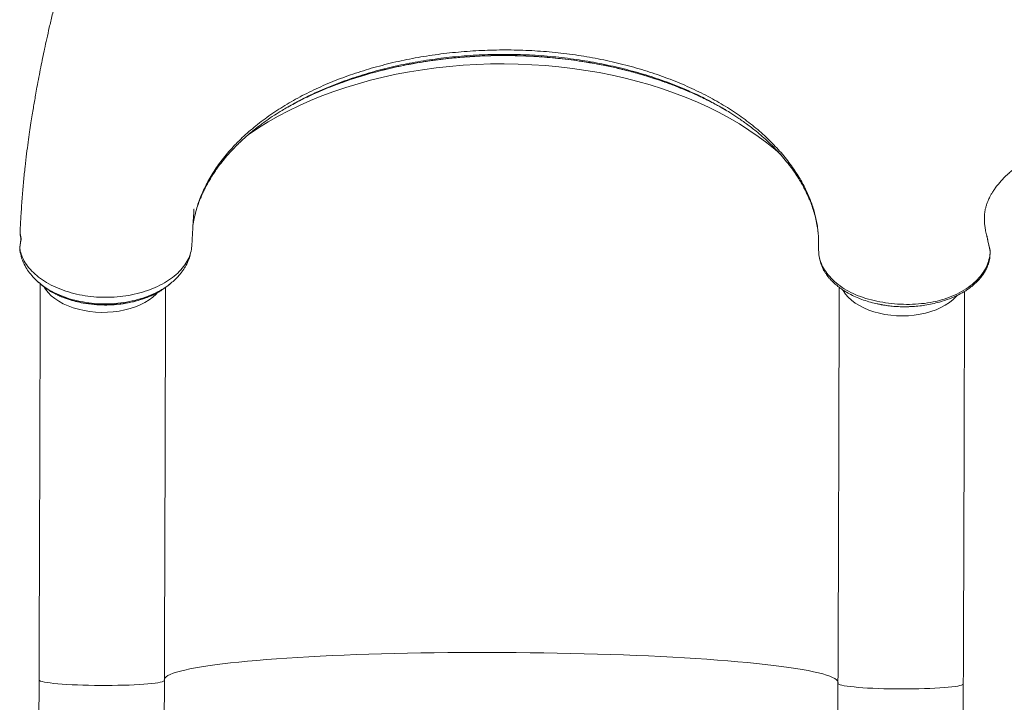
# Model space of a CAD drawing. Units: millimetres. Extents: x -6447 to 6418, y -7641 to -153.
# Drawn here: x -2696 to -2068, y -3922 to -3486 of the extents above; entities that cross this region are included whole.
import ezdxf

# ---------------------------------------------------------------- set-up
doc = ezdxf.new("R2010")
doc.units = ezdxf.units.MM

msp = doc.modelspace()

# ---------------------------------------------------------------- linework, layer by layer
at = {"color": 7, "linetype": 'Continuous', "lineweight": 15}
for p, q in [((-2525.106, -3542.189), (-2524.195, -3541.653)), ((-2524.112, -3541.705), (-2525.061, -3542.264)), ((-2246.908, -3543.314), (-2247.331, -3543.078)), ((-2247.284, -3543.052), (-2246.898, -3543.285)), ((-2695.905, -3620.363), (-2695.888, -3620.96)), ((-2695.864, -3620.172), (-2695.871, -3620.383)), ((-2078.624, -3625.392), (-2078.876, -3624.176)), ((-2078.798, -3624.687), (-2078.876, -3624.369)), ((-2696.114, -3631.879), (-2696.14, -3632.28)), ((-2695.429, -3627.088), (-2695.468, -3627.249)), ((-2076.808, -3633.583), (-2078.228, -3627.795)), ((-2076.895, -3633.178), (-2077.863, -3629.28)), ((-2599.925, -3654.66), (-2600.504, -3655.148)), ((-2146.051, -3668.213), (-2147.995, -3667.858)), ((-2125.678, -3669.337), (-2127.295, -3669.46)), ((-2683.875, -3907.618), (-2684.146, -3974.078)), ((-2604.146, -3974.405), (-2603.875, -3907.944)), ((-2173.883, -3909.86), (-2174.154, -3976.321)), ((-2094.155, -3976.647), (-2093.884, -3910.186))]:
    msp.add_line(p, q, dxfattribs=at)
at = {"color": 8, "linetype": 'Continuous', "lineweight": 15}
for p, q in [((-2246.118, -3543.753), (-2246.908, -3543.314)), ((-2695.205, -3626.165), (-2695.429, -3627.088)), ((-2078.475, -3625.994), (-2078.798, -3624.687)), ((-2696.097, -3631.947), (-2696.152, -3632.373)), ((-2076.808, -3633.583), (-2076.93, -3633.187)), ((-2147.995, -3667.858), (-2148.85, -3667.702))]:
    msp.add_line(p, q, dxfattribs=at)
at = {"color": 8, "linetype": 'Continuous', "lineweight": 15, "flags": 128}
for points in [[(-2550.405, -3559.912), (-2549.74, -3559.446), (-2543.825, -3555.477), (-2537.65, -3551.66), (-2531.227, -3548), (-2524.566, -3544.505), (-2517.678, -3541.179), (-2510.574, -3538.029), (-2503.267, -3535.06), (-2495.769, -3532.276), (-2488.091, -3529.683), (-2480.247, -3527.284), (-2472.251, -3525.083), (-2464.114, -3523.085), (-2455.85, -3521.292), (-2447.475, -3519.708), (-2439, -3518.335), (-2430.441, -3517.175), (-2421.811, -3516.23), (-2413.125, -3515.502), (-2404.398, -3514.993), (-2395.644, -3514.702), (-2386.877, -3514.631), (-2378.112, -3514.779), (-2369.364, -3515.147), (-2360.646, -3515.733), (-2351.975, -3516.537), (-2343.363, -3517.557), (-2334.826, -3518.793), (-2326.377, -3520.24), (-2318.031, -3521.898), (-2309.802, -3523.764), (-2301.702, -3525.833), (-2293.746, -3528.104), (-2285.947, -3530.572), (-2278.318, -3533.233), (-2270.871, -3536.082), (-2263.619, -3539.115), (-2256.574, -3542.328), (-2249.748, -3545.713), (-2243.152, -3549.267), (-2236.796, -3552.982), (-2230.692, -3556.854), (-2224.85, -3560.874), (-2219.279, -3565.038), (-2213.989, -3569.337), (-2210.347, -3572.523)], [(-2680.647, -3657.078), (-2679.726, -3658.48), (-2678.042, -3660.559), (-2676.046, -3662.532), (-2673.757, -3664.38), (-2671.194, -3666.088), (-2668.38, -3667.64), (-2665.341, -3669.023), (-2662.104, -3670.223), (-2658.697, -3671.23), (-2655.15, -3672.036), (-2651.497, -3672.632), (-2647.768, -3673.014), (-2643.998, -3673.179), (-2640.22, -3673.124), (-2636.469, -3672.85), (-2632.776, -3672.36), (-2629.175, -3671.659), (-2625.699, -3670.751), (-2622.379, -3669.646), (-2619.243, -3668.354), (-2616.321, -3666.885), (-2613.638, -3665.253), (-2611.217, -3663.473), (-2609.082, -3661.56), (-2607.938, -3660.348)], [(-2170.976, -3658.765), (-2170.656, -3659.319), (-2169.183, -3661.458), (-2167.389, -3663.502), (-2165.289, -3665.434), (-2162.902, -3667.235), (-2160.249, -3668.89), (-2157.353, -3670.385), (-2154.242, -3671.705), (-2150.942, -3672.839), (-2147.483, -3673.777), (-2143.895, -3674.51), (-2140.212, -3675.032), (-2136.465, -3675.339), (-2132.689, -3675.427), (-2128.916, -3675.296), (-2125.181, -3674.946), (-2121.517, -3674.382), (-2117.956, -3673.608), (-2114.531, -3672.63), (-2111.271, -3671.459), (-2108.207, -3670.103), (-2105.365, -3668.576), (-2102.771, -3666.891), (-2100.448, -3665.063), (-2098.416, -3663.108), (-2097.814, -3662.439)], [(-2603.905, -3907.603), (-2603.836, -3907.143), (-2603.434, -3906.398), (-2602.676, -3905.657), (-2601.562, -3904.92), (-2600.094, -3904.189), (-2598.276, -3903.465), (-2596.109, -3902.749), (-2593.598, -3902.043), (-2590.746, -3901.348), (-2587.559, -3900.665), (-2584.041, -3899.994), (-2580.199, -3899.338), (-2576.04, -3898.697), (-2571.568, -3898.072), (-2566.793, -3897.464), (-2561.723, -3896.875), (-2556.365, -3896.305), (-2550.728, -3895.755), (-2544.823, -3895.227), (-2538.658, -3894.72), (-2532.244, -3894.236), (-2525.592, -3893.776), (-2518.712, -3893.341), (-2511.617, -3892.93), (-2504.317, -3892.546), (-2496.826, -3892.188), (-2489.155, -3891.857), (-2481.317, -3891.554), (-2473.326, -3891.278), (-2465.194, -3891.032), (-2456.936, -3890.814), (-2448.564, -3890.626), (-2440.093, -3890.467), (-2431.537, -3890.339), (-2422.91, -3890.24), (-2414.226, -3890.172), (-2405.5, -3890.135), (-2396.746, -3890.127), (-2387.98, -3890.151), (-2379.215, -3890.204), (-2370.465, -3890.289), (-2361.747, -3890.403), (-2353.073, -3890.547), (-2344.459, -3890.722), (-2335.919, -3890.925), (-2327.467, -3891.158), (-2319.117, -3891.42), (-2310.882, -3891.71), (-2302.778, -3892.028), (-2294.816, -3892.374), (-2287.011, -3892.746), (-2279.375, -3893.144), (-2271.921, -3893.568), (-2264.662, -3894.016), (-2257.609, -3894.489), (-2250.774, -3894.985), (-2244.168, -3895.503), (-2237.804, -3896.043), (-2231.69, -3896.603), (-2225.838, -3897.184), (-2220.256, -3897.783), (-2214.955, -3898.4), (-2209.943, -3899.033), (-2205.228, -3899.683), (-2200.819, -3900.346), (-2196.722, -3901.024), (-2192.945, -3901.714), (-2189.493, -3902.415), (-2186.373, -3903.126), (-2183.589, -3903.846), (-2181.147, -3904.574), (-2179.05, -3905.308), (-2177.301, -3906.048), (-2175.904, -3906.791), (-2174.862, -3907.538), (-2174.175, -3908.286), (-2173.845, -3909.034), (-2173.813, -3909.357)], [(-2683.875, -3907.618), (-2683.846, -3907.749), (-2683.524, -3908.071), (-2682.848, -3908.391), (-2681.824, -3908.705), (-2680.462, -3909.011), (-2678.773, -3909.306), (-2676.772, -3909.588), (-2674.478, -3909.853), (-2671.911, -3910.1), (-2669.093, -3910.326), (-2666.05, -3910.529), (-2662.81, -3910.708), (-2659.4, -3910.861), (-2655.852, -3910.986), (-2652.197, -3911.083), (-2648.468, -3911.15), (-2644.698, -3911.187), (-2640.92, -3911.194), (-2637.168, -3911.17), (-2633.477, -3911.116), (-2629.878, -3911.032), (-2626.405, -3910.919), (-2623.087, -3910.778), (-2619.955, -3910.611), (-2617.036, -3910.418), (-2614.357, -3910.202), (-2611.941, -3909.964), (-2609.811, -3909.706), (-2607.984, -3909.432), (-2606.478, -3909.142), (-2605.305, -3908.841), (-2604.477, -3908.53), (-2604.001, -3908.212), (-2603.875, -3907.944)], [(-2173.883, -3909.86), (-2173.782, -3910.104), (-2173.336, -3910.425), (-2172.538, -3910.744), (-2171.395, -3911.055), (-2169.917, -3911.358), (-2168.118, -3911.648), (-2166.013, -3911.924), (-2163.621, -3912.184), (-2160.964, -3912.423), (-2158.065, -3912.642), (-2154.95, -3912.837), (-2151.647, -3913.007), (-2148.186, -3913.15), (-2144.597, -3913.265), (-2140.912, -3913.352), (-2137.165, -3913.409), (-2133.388, -3913.435), (-2129.616, -3913.431), (-2125.881, -3913.397), (-2122.219, -3913.332), (-2118.66, -3913.238), (-2115.237, -3913.116), (-2111.981, -3912.965), (-2108.92, -3912.789), (-2106.082, -3912.588), (-2103.492, -3912.363), (-2101.173, -3912.118), (-2099.147, -3911.855), (-2097.43, -3911.575), (-2096.039, -3911.281), (-2094.986, -3910.976), (-2094.279, -3910.662), (-2093.926, -3910.343), (-2093.884, -3910.186)]]:
    msp.add_lwpolyline(points, dxfattribs=at)
at = {"color": 7, "linetype": 'Continuous', "lineweight": 15}
for points, knots in [([(-2017.518, -2970.028), (-2018.255, -2970.019), (-2021.044, -2969.986), (-2026.052, -2969.962), (-2033.429, -2969.974), (-2042.121, -2970.076), (-2052.226, -2970.323), (-2063.376, -2970.753), (-2075.601, -2971.423), (-2088.923, -2972.401), (-2102.842, -2973.704), (-2116.946, -2975.33), (-2133.008, -2977.542), (-2150.715, -2980.484), (-2169.885, -2984.323), (-2188.241, -2988.591), (-2205.79, -2993.211), (-2222.542, -2998.108), (-2238.277, -3003.146), (-2253.045, -3008.266), (-2267.257, -3013.554), (-2281.692, -3019.295), (-2295.655, -3025.234), (-2309.177, -3031.347), (-2322.141, -3037.539), (-2335.563, -3044.317), (-2349.505, -3051.767), (-2363.938, -3059.939), (-2378.828, -3068.885), (-2394.055, -3078.604), (-2409.576, -3089.137), (-2424.161, -3099.673), (-2437.639, -3109.979), (-2449.735, -3119.702), (-2461.277, -3129.445), (-2472.156, -3139.068), (-2483.745, -3149.785), (-2495.823, -3161.538), (-2508.175, -3174.255), (-2519.408, -3186.443), (-2529.582, -3198.035), (-2538.229, -3208.345), (-2545.841, -3217.773), (-2552.887, -3226.801), (-2560.278, -3236.62), (-2568.004, -3247.298), (-2574.489, -3256.648), (-2579.696, -3264.403), (-2583.577, -3270.312), (-2587.503, -3276.427), (-2591.436, -3282.697), (-2595.203, -3288.855), (-2598.8, -3294.868), (-2602.03, -3300.389), (-2604.839, -3305.289), (-2607.032, -3309.181), (-2608.571, -3311.947), (-2609.778, -3314.133), (-2610.983, -3316.334), (-2612.57, -3319.258), (-2614.549, -3322.954), (-2616.893, -3327.399), (-2620.602, -3334.57), (-2625.286, -3343.935), (-2630.293, -3354.423), (-2634.514, -3363.63), (-2638.239, -3372.045), (-2641.966, -3380.78), (-2645.816, -3390.178), (-2649.023, -3398.367), (-2651.482, -3404.879), (-2653.085, -3409.223), (-2654.396, -3412.849), (-2655.42, -3415.729), (-2656.19, -3417.921), (-2656.847, -3419.811), (-2657.548, -3421.844), (-2658.475, -3424.568), (-2659.657, -3428.096), (-2661.099, -3432.494), (-2662.749, -3437.659), (-2664.59, -3443.598), (-2666.598, -3450.312), (-2668.675, -3457.535), (-2670.928, -3465.716), (-2673.188, -3474.342), (-2675.375, -3483.156), (-2677.265, -3491.172), (-2678.897, -3498.416), (-2680.299, -3504.904), (-2681.557, -3510.944), (-2682.759, -3516.92), (-2683.966, -3523.131), (-2685.076, -3529.056), (-2686.021, -3534.293), (-2686.789, -3538.66), (-2687.506, -3542.849), (-2688.257, -3547.386), (-2689.075, -3552.531), (-2689.951, -3558.326), (-2690.879, -3564.868), (-2691.847, -3572.255), (-2692.827, -3580.558), (-2693.771, -3589.72), (-2694.623, -3599.736), (-2695.318, -3609.97), (-2695.704, -3616.883), (-2695.887, -3620.171)], [0, 0, 0, 0, 0.0021041, 0.0079648, 0.0142497, 0.0231212, 0.0327196, 0.0430447, 0.0549142, 0.0676188, 0.0811488, 0.0948134, 0.1081854, 0.1275429, 0.146257, 0.1643314, 0.1817676, 0.1985651, 0.2147234, 0.22955, 0.2438389, 0.2587156, 0.2746621, 0.2879423, 0.3018832, 0.3164849, 0.3317474, 0.3479665, 0.364871, 0.3824611, 0.4007372, 0.4197005, 0.4350829, 0.4503845, 0.4651196, 0.4792859, 0.4928858, 0.5112962, 0.5285647, 0.5446953, 0.5596909, 0.5735539, 0.5839004, 0.59495, 0.6068498, 0.619601, 0.6332053, 0.6398465, 0.6466741, 0.6536884, 0.6608902, 0.6681017, 0.6745753, 0.6811528, 0.6865915, 0.6908907, 0.6940501, 0.6957205, 0.6980802, 0.7012684, 0.7052854, 0.7101316, 0.7157066, 0.7284745, 0.7401985, 0.74908, 0.7575658, 0.7666352, 0.7763576, 0.7867328, 0.7918826, 0.796332, 0.8000188, 0.8029431, 0.805105, 0.8066862, 0.8086921, 0.8112768, 0.8149394, 0.819358, 0.8245325, 0.8304632, 0.8371501, 0.8445706, 0.8519436, 0.8613766, 0.8699936, 0.8777947, 0.88478, 0.8910542, 0.8965803, 0.9022064, 0.9081266, 0.9142164, 0.9188554, 0.9227858, 0.9265183, 0.9308303, 0.9357298, 0.9412168, 0.947383, 0.9544046, 0.9622855, 0.9710257, 0.9804468, 0.9906984, 1, 1, 1, 1]), ([(-2526.129, -3542.77), (-2523.332, -3541.224), (-2517.47, -3537.98), (-2507.721, -3533.335), (-2496.942, -3528.804), (-2485.471, -3524.657), (-2473.702, -3521.012), (-2461.19, -3517.731), (-2448.047, -3514.909), (-2434.34, -3512.619), (-2420.806, -3510.95), (-2407.294, -3509.851), (-2393.686, -3509.304), (-2380.012, -3509.313), (-2366.318, -3509.882), (-2352.664, -3511.015), (-2339.105, -3512.718), (-2327.374, -3514.705), (-2317.38, -3516.768), (-2308.743, -3518.809), (-2299.543, -3521.295), (-2290.331, -3524.136), (-2281.26, -3527.318), (-2274.2, -3530.016), (-2270.1, -3531.834), (-2268.818, -3532.402)], [0, 0, 0, 0, 0.04118, 0.0863339, 0.1334894, 0.1819529, 0.229218, 0.2750611, 0.3280335, 0.3786459, 0.4275071, 0.4761587, 0.5248872, 0.5738009, 0.6228217, 0.6720965, 0.7215662, 0.7712453, 0.8025788, 0.8346797, 0.8705189, 0.9105115, 0.9454507, 0.9829438, 1, 1, 1, 1]), ([(-2268.801, -3532.356), (-2268.753, -3532.376), (-2266.991, -3533.12), (-2264.372, -3534.316), (-2260.857, -3535.963), (-2258, -3537.356), (-2255.105, -3538.82), (-2252.662, -3540.102), (-2249.916, -3541.587), (-2247.501, -3542.922), (-2245.659, -3544.022), (-2245.073, -3544.371)], [0, 0, 0, 0, 0.00558939, 0.2084267, 0.31800268, 0.43650165, 0.56391501, 0.68340803, 0.74969182, 0.92045669, 1, 1, 1, 1]), ([(-2582.473, -3604.923), (-2582.349, -3604.544), (-2581.849, -3603.017), (-2580.837, -3600.446), (-2579.525, -3597.382), (-2578.27, -3594.745), (-2577.231, -3592.717), (-2576.44, -3591.252), (-2575.835, -3590.169), (-2575.22, -3589.096), (-2574.444, -3587.784), (-2573.414, -3586.113), (-2572.003, -3583.934), (-2570.129, -3581.213), (-2567.687, -3577.924), (-2564.678, -3574.195), (-2560.678, -3569.667), (-2555.764, -3564.679), (-2550.131, -3559.597), (-2544.527, -3555.055), (-2539.071, -3551.032), (-2533.843, -3547.499), (-2529.229, -3544.589), (-2526.323, -3542.898), (-2525.106, -3542.189)], [0, 0, 0, 0, 0.0156799, 0.0630644, 0.1079858, 0.1457654, 0.1758083, 0.1952293, 0.2090764, 0.2227582, 0.2417509, 0.2660562, 0.2956748, 0.3374049, 0.3865198, 0.4430223, 0.5069168, 0.5962613, 0.6803637, 0.7584561, 0.8305445, 0.8966358, 0.9567351, 1, 1, 1, 1]), ([(-2246.898, -3543.285), (-2245.547, -3544.093), (-2242.455, -3545.942), (-2237.51, -3549.15), (-2231.886, -3553.092), (-2226.707, -3557.095), (-2222.079, -3561.003), (-2218.069, -3564.656), (-2214.044, -3568.638), (-2210.191, -3572.808), (-2206.45, -3577.249), (-2203.089, -3581.662), (-2200.201, -3585.883), (-2197.974, -3589.468), (-2196.306, -3592.387), (-2195.168, -3594.527), (-2194.422, -3596.008), (-2193.845, -3597.191), (-2193.194, -3598.578), (-2192.362, -3600.446), (-2191.262, -3603.115), (-2190.017, -3606.517), (-2188.768, -3610.578), (-2187.714, -3614.908), (-2186.958, -3618.875), (-2186.678, -3621.417), (-2186.567, -3622.425)], [0, 0, 0, 0, 0.0400684, 0.0917552, 0.1512259, 0.2184844, 0.2647521, 0.3141007, 0.3665312, 0.4217683, 0.474125, 0.5333406, 0.5842515, 0.6268629, 0.6611771, 0.6871953, 0.7018202, 0.7128138, 0.7284727, 0.7500791, 0.7776306, 0.8206877, 0.8672118, 0.9158603, 0.9666285, 1, 1, 1, 1]), ([(-2078.749, -3624.674), (-2078.755, -3624.656), (-2079.141, -3623.446), (-2079.619, -3621.255), (-2080.157, -3618.248), (-2080.405, -3615.719), (-2080.475, -3613.628), (-2080.432, -3611.96), (-2080.34, -3610.705), (-2080.242, -3609.816), (-2080.159, -3609.193), (-2080.06, -3608.563), (-2079.92, -3607.794), (-2079.722, -3606.876), (-2079.465, -3605.872), (-2079.165, -3604.858), (-2078.829, -3603.854), (-2078.463, -3602.872), (-2078.049, -3601.863), (-2077.546, -3600.736), (-2076.884, -3599.387), (-2076.003, -3597.77), (-2074.866, -3595.901), (-2073.44, -3593.812), (-2071.79, -3591.659), (-2070.017, -3589.577), (-2068.26, -3587.693), (-2066.575, -3586.022), (-2064.706, -3584.29), (-2062.525, -3582.415), (-2060.021, -3580.441), (-2057.348, -3578.497), (-2054.468, -3576.566), (-2051.314, -3574.626), (-2047.833, -3572.669), (-2044.074, -3570.756), (-2040.235, -3569.005), (-2036.529, -3567.484), (-2033.107, -3566.205), (-2029.965, -3565.124), (-2026.997, -3564.176), (-2024.037, -3563.296), (-2020.935, -3562.441), (-2018.103, -3561.713), (-2016.35, -3561.308), (-2015.655, -3561.147)], [0, 0, 0, 0, 0.0005347, 0.0360605, 0.06755, 0.0950031, 0.1184174, 0.1382068, 0.1537385, 0.1650047, 0.1733919, 0.1831412, 0.1945499, 0.2101286, 0.2275019, 0.2438548, 0.2587589, 0.2746149, 0.2884245, 0.3027332, 0.3200575, 0.3404164, 0.3638318, 0.3903291, 0.4193801, 0.4466355, 0.4711597, 0.4929447, 0.5119837, 0.5384381, 0.5648479, 0.5913913, 0.6193836, 0.650126, 0.6836101, 0.7198127, 0.7575589, 0.7925613, 0.8252149, 0.8555031, 0.8834484, 0.9124298, 0.9438835, 0.9777203, 1, 1, 1, 1]), ([(-2586.342, -3630.438), (-2586.325, -3630.135), (-2586.206, -3628.007), (-2585.996, -3624.326), (-2585.723, -3619.67), (-2585.488, -3615.838), (-2585.297, -3612.823), (-2585.152, -3610.61), (-2585.057, -3609.197), (-2585.005, -3608.395), (-2584.976, -3607.952), (-2584.956, -3607.616), (-2584.945, -3607.403), (-2584.942, -3607.306), (-2584.946, -3607.319), (-2584.947, -3607.324)], [0, 0, 0, 0, 0.0376642, 0.2643574, 0.4564969, 0.6142361, 0.7377508, 0.8273155, 0.8861364, 0.9090984, 0.9292903, 0.948023, 0.9669325, 0.9876235, 1, 1, 1, 1]), ([(-2695.205, -3626.165), (-2695.294, -3626.682), (-2695.473, -3627.715), (-2695.717, -3629.268), (-2695.946, -3630.82), (-2696.083, -3631.855), (-2696.152, -3632.373)], [0, 0, 0, 0, 0.2501289, 0.5001501, 0.7501057, 1, 1, 1, 1]), ([(-2695.845, -3622.57), (-2695.848, -3623.083), (-2695.856, -3624.303), (-2695.568, -3625.53), (-2695.401, -3626.241)], [0, 0, 0, 0, 0.4205758, 1, 1, 1, 1]), ([(-2695.671, -3624.167), (-2695.608, -3624.501), (-2695.48, -3625.168), (-2695.296, -3625.833), (-2695.204, -3626.165)], [0, 0, 0, 0, 0.5010539, 1, 1, 1, 1]), ([(-2695.477, -3626.244), (-2695.453, -3626.426), (-2695.411, -3626.753), (-2695.442, -3626.985), (-2695.455, -3627.087)], [0, 0, 0, 0, 0.558449, 1, 1, 1, 1]), ([(-2078.228, -3627.795), (-2078.243, -3627.643), (-2078.275, -3627.34), (-2078.333, -3626.888), (-2078.399, -3626.44), (-2078.45, -3626.143), (-2078.476, -3625.994)], [0, 0, 0, 0, 0.2530478, 0.5039259, 0.7527037, 1, 1, 1, 1]), ([(-2696.151, -3632.453), (-2696.164, -3632.589), (-2696.208, -3633.051), (-2696.112, -3633.509), (-2696.044, -3633.832)], [0, 0, 0, 0, 0.2932988, 1, 1, 1, 1]), ([(-2696.152, -3632.373), (-2696.048, -3632.977), (-2695.839, -3634.185), (-2695.468, -3635.387), (-2695.283, -3635.987)], [0, 0, 0, 0, 0.4999911, 1, 1, 1, 1]), ([(-2695.469, -3627.249), (-2695.55, -3627.76), (-2695.8, -3629.324), (-2695.998, -3630.89), (-2696.131, -3631.943)], [0, 0, 0, 0, 0.3272623, 1, 1, 1, 1]), ([(-2078.372, -3626.631), (-2078.374, -3626.613), (-2078.376, -3626.578), (-2078.384, -3626.544), (-2078.388, -3626.527)], [0, 0, 0, 0, 0.5271569, 1, 1, 1, 1]), ([(-2078.227, -3627.795), (-2078.196, -3627.8), (-2078.161, -3627.806), (-2078.226, -3627.835), (-2078.233, -3627.838)], [0, 0, 0, 0, 0.8965145, 1, 1, 1, 1]), ([(-2696.053, -3633.769), (-2695.749, -3635.346), (-2695.115, -3638.629), (-2693.111, -3643.128), (-2690.575, -3647.17), (-2687.749, -3650.709), (-2685.36, -3652.917), (-2684.141, -3654.043)], [0, 0, 0, 0, 0.223143, 0.4644608, 0.6353644, 0.8139914, 1, 1, 1, 1]), ([(-2600.42, -3655.172), (-2599.466, -3654.389), (-2597.704, -3652.942), (-2595.568, -3650.798), (-2593.931, -3648.945), (-2592.762, -3647.461), (-2591.96, -3646.349), (-2591.397, -3645.53), (-2590.892, -3644.753), (-2590.366, -3643.888), (-2589.827, -3642.931), (-2589.288, -3641.88), (-2588.459, -3640.052), (-2587.688, -3638.048), (-2587.424, -3636.41), (-2587.339, -3635.885)], [0, 0, 0, 0, 0.1334244, 0.2464017, 0.3385936, 0.417199, 0.4690747, 0.504884, 0.5449068, 0.5896368, 0.6390793, 0.6932345, 0.7521094, 0.920528, 1, 1, 1, 1]), ([(-2185.636, -3638.361), (-2185.547, -3639.008), (-2185.306, -3640.757), (-2184.453, -3643.199), (-2183.366, -3645.598), (-2182.315, -3647.433), (-2181.324, -3648.922), (-2180.399, -3650.166), (-2179.375, -3651.425), (-2178.025, -3652.925), (-2176.191, -3654.715), (-2173.815, -3656.722), (-2170.914, -3658.815), (-2167.487, -3660.899), (-2163.706, -3662.83), (-2159.655, -3664.558), (-2155.35, -3666.064), (-2150.836, -3667.347), (-2147.694, -3667.969), (-2146.122, -3668.28)], [0, 0, 0, 0, 0.0473995, 0.1280235, 0.1841302, 0.2318645, 0.27124, 0.3022676, 0.3314888, 0.3731775, 0.4278012, 0.4861521, 0.5543296, 0.627781, 0.7017286, 0.7759761, 0.8504852, 0.9251934, 1, 1, 1, 1]), ([(-2127.191, -3669.492), (-2125.748, -3669.402), (-2122.783, -3669.216), (-2118.266, -3668.621), (-2113.617, -3667.765), (-2108.334, -3666.459), (-2102.696, -3664.604), (-2097.144, -3662.159), (-2093, -3659.809), (-2090.057, -3657.807), (-2088.015, -3656.231), (-2086.26, -3654.704), (-2084.673, -3653.153), (-2083.194, -3651.521), (-2081.727, -3649.662), (-2080.292, -3647.517), (-2078.928, -3644.983), (-2077.773, -3642.052), (-2076.922, -3638.727), (-2076.801, -3636.382), (-2076.738, -3635.152)], [0, 0, 0, 0, 0.0542136, 0.111411, 0.1715728, 0.2346571, 0.3231376, 0.4089323, 0.4863557, 0.5288215, 0.5682858, 0.6047479, 0.6382081, 0.6750506, 0.7128724, 0.7572032, 0.8080659, 0.8654957, 0.9294793, 1, 1, 1, 1]), ([(-2077.013, -3637.088), (-2076.943, -3636.502), (-2076.803, -3635.329), (-2076.806, -3634.165), (-2076.808, -3633.583)], [0, 0, 0, 0, 0.5001408, 1, 1, 1, 1]), ([(-2076.738, -3635.196), (-2076.708, -3634.841), (-2076.658, -3634.237), (-2076.803, -3633.65), (-2076.862, -3633.407)], [0, 0, 0, 0, 0.5874166, 1, 1, 1, 1]), ([(-2684.097, -3654.081), (-2683.99, -3654.174), (-2683.497, -3654.599), (-2683.008, -3655.024), (-2682.626, -3655.356)], [0, 0, 0, 0, 0.2186088, 1, 1, 1, 1]), ([(-2683.124, -3654.924), (-2683.128, -3657.857), (-2683.139, -3664.113), (-2683.156, -3673.92), (-2683.176, -3684.285), (-2683.198, -3694.827), (-2683.221, -3705.532), (-2683.247, -3716.395), (-2683.274, -3727.408), (-2683.302, -3738.565), (-2683.332, -3749.858), (-2683.364, -3761.279), (-2683.398, -3772.823), (-2683.433, -3784.48), (-2683.47, -3796.243), (-2683.508, -3808.106), (-2683.548, -3820.06), (-2683.589, -3832.097), (-2683.631, -3844.21), (-2683.676, -3856.391), (-2683.721, -3868.632), (-2683.768, -3880.925), (-2683.816, -3893.046), (-2683.852, -3901.952), (-2683.871, -3906.741), (-2683.875, -3907.618)], [0, 0, 0, 0, 0.0400346, 0.0853944, 0.1307556, 0.176118, 0.2214816, 0.2668462, 0.3122117, 0.3575781, 0.4029452, 0.448313, 0.4936814, 0.5390503, 0.5844197, 0.6297897, 0.6751599, 0.7205306, 0.7659017, 0.8112729, 0.8566444, 0.9020161, 0.947388, 0.9903727, 1, 1, 1, 1]), ([(-2682.62, -3655.348), (-2681.921, -3655.933), (-2680.465, -3657.153), (-2677.869, -3658.918), (-2675.22, -3660.514), (-2673.047, -3661.539), (-2671.056, -3662.55), (-2668.752, -3663.483), (-2665.151, -3664.797), (-2660.928, -3666.023), (-2656.034, -3667.086), (-2650.261, -3667.947), (-2643.516, -3668.418), (-2637.134, -3668.271), (-2632.009, -3667.789), (-2628.151, -3667.233), (-2624.339, -3666.484), (-2621.296, -3665.717), (-2618.98, -3665.033), (-2617.338, -3664.501), (-2615.701, -3663.922), (-2614.075, -3663.294), (-2612.461, -3662.616), (-2610.867, -3661.888), (-2609.298, -3661.11), (-2607.558, -3660.171), (-2605.422, -3658.899), (-2603.626, -3657.659), (-2602.507, -3656.816), (-2602.24, -3656.6), (-2602.22, -3656.585)], [0, 0, 0, 0, 0.0381491, 0.0795145, 0.1248202, 0.1575273, 0.1676346, 0.2080243, 0.2460365, 0.3022674, 0.3577097, 0.4124094, 0.492575, 0.574666, 0.6165087, 0.658937, 0.7018508, 0.7450543, 0.7646469, 0.7845759, 0.8048577, 0.8254972, 0.8465024, 0.8678813, 0.8895979, 0.9116006, 0.942675, 0.9857026, 0.9989557, 1, 1, 1, 1]), ([(-2603.875, -3907.944), (-2603.866, -3905.77), (-2603.841, -3899.464), (-2603.8, -3889.049), (-2603.751, -3876.719), (-2603.705, -3864.436), (-2603.66, -3852.208), (-2603.616, -3840.042), (-2603.574, -3827.948), (-2603.533, -3815.932), (-2603.494, -3804.001), (-2603.456, -3792.165), (-2603.42, -3780.43), (-2603.386, -3768.804), (-2603.353, -3757.294), (-2603.321, -3745.909), (-2603.292, -3734.654), (-2603.264, -3723.538), (-2603.237, -3712.567), (-2603.213, -3701.749), (-2603.19, -3691.091), (-2603.169, -3680.596), (-2603.149, -3670.287), (-2603.136, -3662.5), (-2603.129, -3658.209), (-2603.127, -3657.231)], [0, 0, 0, 0, 0.0241147, 0.0699368, 0.1157597, 0.1615828, 0.207406, 0.2532295, 0.2990532, 0.3448772, 0.3907016, 0.4365262, 0.4823512, 0.5281766, 0.5740025, 0.6198289, 0.6656559, 0.7114836, 0.757312, 0.8031411, 0.8489713, 0.8948023, 0.9406344, 0.9864677, 1, 1, 1, 1]), ([(-2602.219, -3656.586), (-2601.888, -3656.325), (-2601.304, -3655.864), (-2600.715, -3655.404), (-2600.459, -3655.204)], [0, 0, 0, 0, 0.5665233, 1, 1, 1, 1]), ([(-2173.132, -3657.141), (-2173.137, -3660.083), (-2173.147, -3666.347), (-2173.165, -3676.162), (-2173.185, -3686.528), (-2173.206, -3697.07), (-2173.23, -3707.774), (-2173.255, -3718.637), (-2173.282, -3729.651), (-2173.311, -3740.807), (-2173.341, -3752.1), (-2173.373, -3763.522), (-2173.406, -3775.065), (-2173.441, -3786.722), (-2173.478, -3798.486), (-2173.516, -3810.348), (-2173.556, -3822.302), (-2173.597, -3834.34), (-2173.64, -3846.453), (-2173.684, -3858.634), (-2173.73, -3870.875), (-2173.777, -3883.168), (-2173.824, -3895.289), (-2173.86, -3904.195), (-2173.88, -3908.984), (-2173.883, -3909.86)], [0, 0, 0, 0, 0.0401447, 0.0854993, 0.1308553, 0.1762126, 0.2215709, 0.2669303, 0.3122906, 0.3576518, 0.4030137, 0.4483763, 0.4937396, 0.5391033, 0.5844676, 0.6298323, 0.6751974, 0.7205628, 0.7659286, 0.8112947, 0.8566609, 0.9020275, 0.947394, 0.9903738, 1, 1, 1, 1]), ([(-2672.352, -3661.897), (-2671.571, -3662.283), (-2669.351, -3663.38), (-2665.367, -3664.823), (-2660.588, -3666.228), (-2655.064, -3667.42), (-2648.885, -3668.256), (-2642.202, -3668.569), (-2635.994, -3668.362), (-2629.801, -3667.688), (-2623.821, -3666.539), (-2618.182, -3664.927), (-2613.321, -3663.097), (-2609.107, -3661.067), (-2606.247, -3659.476), (-2604.887, -3658.49), (-2604.644, -3658.314)], [0, 0, 0, 0, 0.0399576, 0.1135965, 0.1841518, 0.2517878, 0.3479336, 0.4375156, 0.5209106, 0.5980738, 0.6909472, 0.7730321, 0.8485125, 0.9193019, 0.9856101, 1, 1, 1, 1]), ([(-2093.884, -3910.186), (-2093.875, -3908.012), (-2093.849, -3901.706), (-2093.808, -3891.291), (-2093.76, -3878.961), (-2093.713, -3866.678), (-2093.668, -3854.45), (-2093.625, -3842.285), (-2093.582, -3830.19), (-2093.542, -3818.174), (-2093.502, -3806.244), (-2093.465, -3794.407), (-2093.429, -3782.672), (-2093.394, -3771.046), (-2093.361, -3759.537), (-2093.33, -3748.151), (-2093.3, -3736.896), (-2093.272, -3725.78), (-2093.246, -3714.81), (-2093.221, -3703.991), (-2093.198, -3693.333), (-2093.177, -3682.838), (-2093.158, -3672.53), (-2093.144, -3664.847), (-2093.138, -3660.657), (-2093.136, -3659.782)], [0, 0, 0, 0, 0.0241492, 0.0700364, 0.1159244, 0.1618126, 0.2077009, 0.2535895, 0.2994784, 0.3453675, 0.3912568, 0.4371465, 0.4830366, 0.5289271, 0.5748182, 0.6207097, 0.6666018, 0.7124947, 0.7583881, 0.8042824, 0.8501777, 0.8960738, 0.9419709, 0.9878694, 1, 1, 1, 1]), ([(-2146.364, -3668.234), (-2146.13, -3668.279), (-2145.588, -3668.382), (-2144.479, -3668.574), (-2142.994, -3668.807), (-2141.157, -3669.051), (-2139.178, -3669.265), (-2137.175, -3669.429), (-2135.196, -3669.54), (-2133.274, -3669.602), (-2131.344, -3669.617), (-2129.536, -3669.593), (-2128.381, -3669.542), (-2127.869, -3669.52)], [0, 0, 0, 0, 0.0392016, 0.0908079, 0.1843274, 0.2845786, 0.3917531, 0.5060883, 0.6082994, 0.7100913, 0.8143797, 0.9176384, 1, 1, 1, 1]), ([(-2127.872, -3669.523), (-2127.784, -3669.519), (-2127.589, -3669.51), (-2127.39, -3669.501), (-2127.281, -3669.496)], [0, 0, 0, 0, 0.4524564, 1, 1, 1, 1])]:
    msp.add_open_spline(points, degree=3, knots=knots, dxfattribs=at)
at = {"color": 8, "linetype": 'Continuous', "lineweight": 15}
for points, knots in [([(-2585.606, -3617.786), (-2585.063, -3614.772), (-2583.968, -3608.687), (-2580.907, -3599.671), (-2576.821, -3590.761), (-2571.647, -3582.076), (-2565.441, -3573.658), (-2558.224, -3565.554), (-2550.041, -3557.804), (-2540.939, -3550.455), (-2530.967, -3543.545), (-2520.183, -3537.111), (-2508.646, -3531.192), (-2496.415, -3525.82), (-2483.557, -3521.036), (-2470.143, -3516.865), (-2456.25, -3513.328), (-2441.958, -3510.443), (-2427.349, -3508.224), (-2412.508, -3506.682), (-2397.521, -3505.828), (-2382.472, -3505.664), (-2367.446, -3506.196), (-2352.532, -3507.434), (-2337.816, -3509.375), (-2323.382, -3512), (-2309.312, -3515.291), (-2295.683, -3519.223), (-2282.565, -3523.77), (-2270.03, -3528.9), (-2258.151, -3534.579), (-2247.006, -3540.8), (-2236.675, -3547.514), (-2227.199, -3554.684), (-2218.617, -3562.264), (-2210.955, -3570.215), (-2204.234, -3578.493), (-2198.803, -3586.598), (-2194.484, -3594.46), (-2191.197, -3601.977), (-2188.724, -3609.567), (-2187.34, -3615.974), (-2186.635, -3621.179), (-2186.304, -3625.206), (-2186.162, -3629.238), (-2186.333, -3633.402), (-2185.991, -3637.622), (-2184.771, -3641.884), (-2182.592, -3646.164), (-2179.325, -3650.382), (-2175.14, -3654.397), (-2170.021, -3658.216), (-2164.198, -3661.34), (-2157.797, -3663.815), (-2150.855, -3665.748), (-2143.495, -3667.133), (-2135.871, -3667.95), (-2128.158, -3668.162), (-2120.529, -3667.736), (-2113.135, -3666.642), (-2106.086, -3664.858), (-2099.464, -3662.36), (-2093.416, -3659.2), (-2088.106, -3655.444), (-2083.699, -3651.202), (-2080.339, -3646.626), (-2077.991, -3641.875), (-2077.339, -3638.682), (-2077.013, -3637.088)], [0, 0, 0, 0, 0.0187969, 0.0379422, 0.0570891, 0.0762382, 0.0953869, 0.1145369, 0.133688, 0.1528414, 0.1719965, 0.1911526, 0.2103095, 0.2294669, 0.2486251, 0.267784, 0.2869434, 0.306104, 0.325266, 0.3444295, 0.3635937, 0.3827584, 0.4019221, 0.4210846, 0.4402475, 0.4594108, 0.4785737, 0.4977373, 0.5169011, 0.5360627, 0.5552222, 0.5743769, 0.5935302, 0.6126861, 0.6318443, 0.6510062, 0.6701677, 0.6893352, 0.705431, 0.721515, 0.737594, 0.7536773, 0.7621047, 0.7705478, 0.7789772, 0.7874222, 0.7959361, 0.8044737, 0.8142187, 0.8239581, 0.8337266, 0.8435051, 0.8532353, 0.8629928, 0.8727721, 0.8825676, 0.8923692, 0.9021699, 0.9119636, 0.9217389, 0.9314959, 0.9412571, 0.9510416, 0.9608467, 0.9706605, 0.9804652, 0.9902487, 1, 1, 1, 1]), ([(-2526.132, -3542.77), (-2525.811, -3542.585), (-2524.478, -3541.815), (-2521.998, -3540.466), (-2517.773, -3538.233), (-2512.246, -3535.498), (-2505.23, -3532.305), (-2498.303, -3529.436), (-2491.766, -3526.955), (-2485.933, -3524.904), (-2480.218, -3523.042), (-2474.839, -3521.418), (-2469.53, -3519.927), (-2463.861, -3518.451), (-2459.212, -3517.347), (-2455.831, -3516.596), (-2454.102, -3516.223), (-2452.311, -3515.847), (-2450.457, -3515.47), (-2448.541, -3515.093), (-2446.562, -3514.717), (-2442.642, -3514), (-2436.546, -3512.984), (-2428.015, -3511.792), (-2418.741, -3510.759), (-2408.736, -3509.946), (-2398.021, -3509.413), (-2387.496, -3509.24), (-2377.687, -3509.385), (-2369.109, -3509.744), (-2361.275, -3510.265), (-2353.714, -3510.942), (-2345.954, -3511.818), (-2337.654, -3512.969), (-2326.697, -3514.794), (-2313.444, -3517.556), (-2302.499, -3520.454), (-2295.851, -3522.446), (-2293.269, -3523.248), (-2290.79, -3524.045), (-2288.774, -3524.714), (-2286.901, -3525.35), (-2284.803, -3526.078), (-2282.859, -3526.775), (-2281.353, -3527.329), (-2280.54, -3527.63), (-2279.687, -3527.95), (-2278.795, -3528.288), (-2277.864, -3528.646), (-2276.895, -3529.022), (-2275.186, -3529.694), (-2272.464, -3530.79), (-2270.12, -3531.792), (-2268.801, -3532.356)], [0, 0, 0, 0, 0.0047416, 0.0196744, 0.0356377, 0.0647043, 0.0959997, 0.1295481, 0.154557, 0.1786603, 0.2018533, 0.2241472, 0.243142, 0.2646571, 0.2904006, 0.2967619, 0.3033368, 0.3101254, 0.3171281, 0.3243449, 0.3317758, 0.3394217, 0.3683543, 0.3997183, 0.4335368, 0.4697323, 0.5082581, 0.5491328, 0.5829431, 0.61376, 0.6415952, 0.66767, 0.6959137, 0.7264264, 0.7591288, 0.8179429, 0.8767088, 0.8870713, 0.8974351, 0.9078005, 0.9171426, 0.9220613, 0.9308009, 0.9430307, 0.9462562, 0.9496584, 0.9532366, 0.9569914, 0.9609228, 0.9650308, 0.9693159, 0.9827256, 1, 1, 1, 1]), ([(-2247.331, -3543.078), (-2250.55, -3541.234), (-2257.458, -3537.275), (-2268.972, -3531.85), (-2281.58, -3526.693), (-2294.795, -3522.143), (-2308.521, -3518.208), (-2322.69, -3514.915), (-2337.224, -3512.282), (-2352.041, -3510.326), (-2367.056, -3509.062), (-2382.183, -3508.493), (-2397.335, -3508.618), (-2412.427, -3509.44), (-2427.374, -3510.953), (-2442.092, -3513.149), (-2456.497, -3516.015), (-2470.507, -3519.535), (-2484.034, -3523.692), (-2497.025, -3528.453), (-2509.331, -3533.838), (-2518.38, -3538.273), (-2523.049, -3541.068), (-2524.112, -3541.705)], [0, 0, 0, 0, 0.0432571, 0.0928469, 0.1424322, 0.1920125, 0.2415943, 0.2911782, 0.3407624, 0.3903471, 0.4399329, 0.489515, 0.539094, 0.588673, 0.6382527, 0.6878356, 0.7374217, 0.7870089, 0.8365979, 0.8861878, 0.9357788, 0.9853696, 1, 1, 1, 1]), ([(-2695.871, -3620.383), (-2695.9, -3620.889), (-2695.974, -3622.152), (-2695.785, -3623.412), (-2695.671, -3624.167)], [0, 0, 0, 0, 0.400651, 1, 1, 1, 1]), ([(-2695.45, -3626.25), (-2695.453, -3626.238), (-2695.462, -3626.205), (-2695.304, -3626.181), (-2695.204, -3626.165)], [0, 0, 0, 0, 0.3650719, 1, 1, 1, 1]), ([(-2696.016, -3633.797), (-2696.064, -3633.653), (-2696.22, -3633.191), (-2696.18, -3632.706), (-2696.152, -3632.373)], [0, 0, 0, 0, 0.31248214, 1, 1, 1, 1]), ([(-2695.283, -3635.987), (-2694.682, -3637.501), (-2693.482, -3640.524), (-2690.436, -3644.827), (-2686.54, -3648.854), (-2681.783, -3652.535), (-2676.285, -3655.805), (-2670.142, -3658.571), (-2663.468, -3660.776), (-2656.381, -3662.372), (-2649.011, -3663.342), (-2641.493, -3663.675), (-2633.969, -3663.367), (-2626.58, -3662.413), (-2619.463, -3660.837), (-2612.751, -3658.667), (-2606.567, -3655.947), (-2601.027, -3652.744), (-2596.241, -3649.099), (-2592.299, -3645.077), (-2589.264, -3640.786), (-2587.288, -3636.343), (-2586.448, -3632.856), (-2586.403, -3630.876), (-2586.393, -3630.436)], [0, 0, 0, 0, 0.0472595, 0.094417, 0.1414806, 0.1884494, 0.2353122, 0.2820849, 0.3287883, 0.3754679, 0.4221428, 0.4688238, 0.515527, 0.562255, 0.6090318, 0.6558843, 0.7028184, 0.7498528, 0.7969794, 0.8441993, 0.8915725, 0.93904, 0.9864315, 1, 1, 1, 1]), ([(-2076.808, -3633.583), (-2076.724, -3633.979), (-2076.609, -3634.519), (-2076.744, -3635.05), (-2076.78, -3635.192)], [0, 0, 0, 0, 0.7325267, 1, 1, 1, 1]), ([(-2600.504, -3655.148), (-2600.837, -3655.436), (-2602.643, -3656.996), (-2606.707, -3659.428), (-2612.621, -3662.34), (-2619.181, -3664.667), (-2626.179, -3666.395), (-2633.496, -3667.478), (-2640.979, -3667.886), (-2648.476, -3667.614), (-2655.834, -3666.66), (-2662.899, -3665.051), (-2669.54, -3662.816), (-2675.586, -3659.994), (-2680.528, -3657.033), (-2683.059, -3654.858), (-2684.107, -3653.958)], [0, 0, 0, 0, 0.0174113, 0.0944094, 0.1715442, 0.2487837, 0.3261278, 0.4035382, 0.4809785, 0.5584462, 0.635928, 0.7134178, 0.7908841, 0.8682556, 0.9454934, 1, 1, 1, 1]), ([(-2127.295, -3669.46), (-2127.622, -3669.487), (-2130.374, -3669.709), (-2135.63, -3669.516), (-2141.616, -3669.082), (-2144.998, -3668.419), (-2146.051, -3668.213)], [0, 0, 0, 0, 0.0521715, 0.4388829, 0.8253919, 1, 1, 1, 1])]:
    msp.add_open_spline(points, degree=3, knots=knots, dxfattribs=at)

doc.saveas('drawing.dxf')
